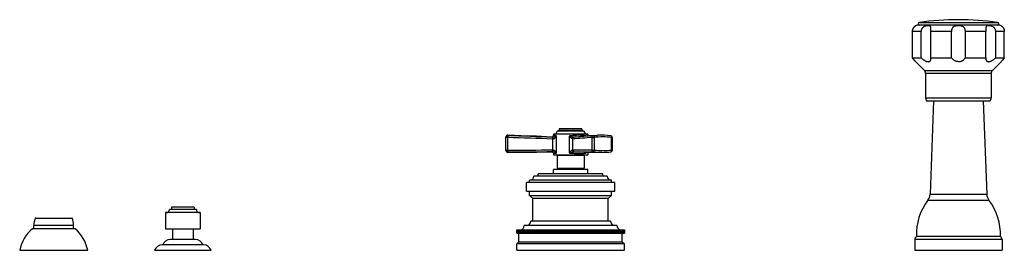
# Model space of a CAD drawing. Units: inches. Extents: x -0.7 to 22.1, y 6.3 to 11.7.
import ezdxf

# ---------------------------------------------------------------- set-up
doc = ezdxf.new("R2010")
doc.units = ezdxf.units.IN
doc.header["$LTSCALE"] = 1.21
doc.header["$MEASUREMENT"] = 0
doc.layers.get('0').update_dxf_attribs({"linetype": 'CONTINUOUS'})

msp = doc.modelspace()

# ---------------------------------------------------------------- linework, layer by layer
at = {"color": 7, "linetype": 'Continuous'}
for p, q in [((20.082, 11.548), (20.079, 11.546)), ((22, 11.561), (20.145, 11.561)), ((22.065, 11.546), (22.062, 11.548)), ((20.007, 10.801), (20.007, 11.411)), ((20.205, 10.801), (20.205, 11.411)), ((20.433, 10.801), (20.433, 11.411)), ((20.911, 10.801), (20.911, 11.411)), ((21.234, 10.801), (21.234, 11.411)), ((21.712, 10.801), (21.712, 11.411)), ((21.94, 10.801), (21.94, 11.411)), ((22.138, 10.801), (22.138, 11.411)), ((20.007, 10.801), (20.205, 10.801)), ((20.433, 10.801), (20.911, 10.801)), ((20.434, 10.785), (20.433, 10.801)), ((21.234, 10.801), (21.712, 10.801)), ((21.712, 10.801), (21.711, 10.785)), ((21.94, 10.801), (22.138, 10.801)), ((20.284, 10.506), (20.082, 10.712)), ((20.082, 10.712), (20.082, 10.712)), ((21.861, 10.506), (22.062, 10.712)), ((22.063, 10.712), (22.062, 10.712)), ((20.312, 10.436), (20.312, 9.876)), ((21.832, 10.436), (21.832, 9.876)), ((20.332, 9.801), (21.812, 9.801)), ((20.497, 9.801), (20.415, 7.637)), ((21.648, 9.801), (21.729, 7.637)), ((12.333, 9.151), (11.808, 9.151)), ((11.808, 9.151), (11.808, 9.121)), ((12.333, 9.151), (12.333, 9.121)), ((10.57, 8.647), (10.57, 8.966)), ((10.924, 8.994), (10.612, 9.006)), ((11.277, 8.979), (10.924, 8.994)), ((11.629, 8.963), (11.277, 8.979)), ((11.638, 8.963), (11.629, 8.963)), ((12.47, 9.026), (11.67, 9.026)), ((11.67, 9.026), (11.67, 9.003)), ((12.383, 9.101), (11.758, 9.101)), ((12.153, 8.957), (12.15, 8.956)), ((12.47, 9.026), (12.47, 8.984)), ((12.695, 9.002), (12.502, 8.987)), ((13.041, 8.661), (13.041, 8.952)), ((10.61, 8.607), (10.923, 8.609)), ((10.923, 8.609), (11.277, 8.614)), ((11.196, 8.613), (11.63, 8.618)), ((11.63, 8.618), (11.639, 8.617)), ((11.67, 8.578), (11.67, 8.551)), ((11.67, 8.551), (12.47, 8.551)), ((11.758, 8.531), (11.758, 8.238)), ((12.256, 8.618), (12.425, 8.614)), ((12.383, 8.531), (12.383, 8.238)), ((12.425, 8.614), (12.613, 8.61)), ((12.47, 8.613), (12.47, 8.551)), ((12.613, 8.61), (12.796, 8.607)), ((12.796, 8.607), (12.796, 8.607)), ((11.758, 8.238), (12.383, 8.238)), ((11.87, 8.208), (11.87, 8.238)), ((12.27, 8.208), (12.27, 8.238)), ((12.92, 8.058), (11.22, 8.058)), ((12.82, 8.108), (11.32, 8.108)), ((11.32, 8.058), (11.32, 8.108)), ((12.47, 8.208), (11.67, 8.208)), ((11.67, 8.108), (11.67, 8.208)), ((12.47, 8.108), (12.47, 8.208)), ((12.82, 8.058), (12.82, 8.108)), ((13.095, 7.908), (11.045, 7.908)), ((11.045, 7.708), (11.045, 7.908)), ((13.02, 7.958), (11.12, 7.958)), ((11.12, 7.908), (11.12, 7.958)), ((13.02, 7.908), (13.02, 7.958)), ((13.095, 7.708), (13.095, 7.908)), ((11.045, 7.708), (13.095, 7.708)), ((11.12, 7.608), (11.12, 7.708)), ((11.12, 7.608), (13.02, 7.608)), ((11.195, 7.533), (11.12, 7.608)), ((12.945, 7.533), (13.02, 7.608)), ((13.02, 7.608), (13.02, 7.708)), ((2.808, 7.333), (2.808, 7.283)), ((3.333, 7.333), (2.808, 7.333)), ((3.333, 7.333), (3.333, 7.283)), ((12.945, 7.533), (11.195, 7.533)), ((11.195, 7.008), (11.195, 7.533)), ((12.945, 7.008), (12.945, 7.533)), ((2.67, 7.208), (2.67, 6.833)), ((3.47, 7.208), (2.67, 7.208)), ((3.383, 7.283), (2.758, 7.283)), ((3.47, 7.208), (3.47, 6.833)), ((-0.39, 6.833), (-0.39, 6.913)), ((-0.346, 7.083), (0.49, 7.083)), ((0.535, 6.833), (0.535, 6.913)), ((13.145, 6.908), (10.995, 6.908)), ((12.995, 7.008), (11.145, 7.008)), ((0.567, 6.833), (-0.423, 6.833)), ((2.67, 6.833), (3.47, 6.833)), ((2.833, 6.833), (2.833, 6.583)), ((3.308, 6.833), (3.308, 6.583)), ((10.821, 6.808), (10.82, 6.808)), ((10.82, 6.808), (10.82, 6.733)), ((10.82, 6.733), (13.317, 6.733)), ((10.823, 6.808), (10.821, 6.808)), ((10.821, 6.733), (10.821, 6.808)), ((10.821, 6.808), (10.821, 6.733)), ((10.823, 6.733), (10.823, 6.808)), ((10.824, 6.808), (13.319, 6.808)), ((10.824, 6.808), (10.824, 6.733)), ((10.827, 6.733), (10.827, 6.808)), ((10.828, 6.808), (10.828, 6.733)), ((10.832, 6.733), (10.832, 6.808)), ((10.833, 6.808), (10.833, 6.733)), ((10.838, 6.733), (10.838, 6.808)), ((10.841, 6.808), (10.841, 6.733)), ((10.846, 6.733), (10.846, 6.808)), ((10.849, 6.808), (10.849, 6.733)), ((10.856, 6.733), (10.856, 6.808)), ((10.859, 6.808), (10.859, 6.733)), ((10.867, 6.733), (10.867, 6.808)), ((10.87, 6.533), (10.87, 6.733)), ((10.871, 6.808), (10.871, 6.733)), ((10.879, 6.733), (10.879, 6.808)), ((10.884, 6.808), (10.884, 6.733)), ((10.893, 6.733), (10.893, 6.808)), ((10.898, 6.808), (10.898, 6.733)), ((10.909, 6.733), (10.909, 6.808)), ((10.914, 6.808), (10.914, 6.733)), ((10.926, 6.733), (10.926, 6.808)), ((10.931, 6.808), (10.931, 6.733)), ((10.944, 6.733), (10.944, 6.808)), ((10.95, 6.808), (10.95, 6.733)), ((10.963, 6.733), (10.963, 6.808)), ((10.97, 6.808), (10.97, 6.733)), ((10.984, 6.733), (10.984, 6.808)), ((10.991, 6.808), (10.991, 6.733)), ((11.007, 6.733), (11.007, 6.808)), ((11.014, 6.808), (11.014, 6.733)), ((11.03, 6.733), (11.03, 6.808)), ((11.038, 6.808), (11.038, 6.733)), ((11.055, 6.733), (11.055, 6.808)), ((11.063, 6.808), (11.063, 6.733)), ((11.081, 6.733), (11.081, 6.808)), ((11.09, 6.808), (11.09, 6.733)), ((11.108, 6.733), (11.108, 6.808)), ((11.117, 6.808), (11.117, 6.733)), ((11.137, 6.733), (11.137, 6.808)), ((11.146, 6.808), (11.146, 6.733)), ((11.166, 6.733), (11.166, 6.808)), ((11.176, 6.808), (11.176, 6.733)), ((11.197, 6.733), (11.197, 6.808)), ((11.207, 6.808), (11.207, 6.733)), ((11.228, 6.733), (11.228, 6.808)), ((11.229, 6.733), (11.229, 6.808)), ((11.239, 6.808), (11.239, 6.733)), ((11.26, 6.733), (11.26, 6.808)), ((11.262, 6.733), (11.262, 6.808)), ((11.272, 6.808), (11.272, 6.733)), ((11.293, 6.733), (11.293, 6.808)), ((11.295, 6.733), (11.295, 6.808)), ((11.306, 6.808), (11.306, 6.733)), ((11.327, 6.733), (11.327, 6.808)), ((11.33, 6.733), (11.33, 6.808)), ((11.341, 6.808), (11.341, 6.733)), ((11.362, 6.733), (11.362, 6.808)), ((11.366, 6.733), (11.366, 6.808)), ((11.377, 6.808), (11.377, 6.733)), ((11.398, 6.733), (11.398, 6.808)), ((11.402, 6.733), (11.402, 6.808)), ((11.414, 6.808), (11.414, 6.733)), ((11.434, 6.733), (11.434, 6.808)), ((11.439, 6.733), (11.439, 6.808)), ((11.451, 6.808), (11.451, 6.733)), ((11.472, 6.733), (11.472, 6.808)), ((11.478, 6.733), (11.478, 6.808)), ((11.49, 6.808), (11.49, 6.733)), ((11.51, 6.733), (11.51, 6.808)), ((11.516, 6.733), (11.516, 6.808)), ((11.529, 6.808), (11.529, 6.733)), ((11.548, 6.733), (11.548, 6.808)), ((11.556, 6.733), (11.556, 6.808)), ((11.568, 6.808), (11.568, 6.733)), ((11.588, 6.733), (11.588, 6.808)), ((11.596, 6.733), (11.596, 6.808)), ((11.608, 6.808), (11.608, 6.733)), ((11.628, 6.733), (11.628, 6.808)), ((11.636, 6.733), (11.636, 6.808)), ((11.649, 6.808), (11.649, 6.733)), ((11.668, 6.733), (11.668, 6.808)), ((11.678, 6.733), (11.678, 6.808)), ((11.691, 6.808), (11.691, 6.733)), ((11.709, 6.733), (11.709, 6.808)), ((11.719, 6.733), (11.719, 6.808)), ((11.732, 6.808), (11.732, 6.733)), ((11.751, 6.733), (11.751, 6.808)), ((11.761, 6.733), (11.761, 6.808)), ((11.775, 6.808), (11.775, 6.733)), ((11.793, 6.733), (11.793, 6.808)), ((11.804, 6.733), (11.804, 6.808)), ((11.817, 6.808), (11.817, 6.733)), ((11.835, 6.733), (11.835, 6.808)), ((11.847, 6.733), (11.847, 6.808)), ((11.86, 6.808), (11.86, 6.733)), ((11.877, 6.733), (11.877, 6.808)), ((11.89, 6.733), (11.89, 6.808)), ((11.903, 6.808), (11.903, 6.733)), ((11.92, 6.733), (11.92, 6.808)), ((11.933, 6.733), (11.933, 6.808)), ((11.946, 6.808), (11.946, 6.733)), ((11.963, 6.733), (11.963, 6.808)), ((11.976, 6.733), (11.976, 6.808)), ((11.99, 6.808), (11.99, 6.733)), ((12.006, 6.733), (12.006, 6.808)), ((12.02, 6.733), (12.02, 6.808)), ((12.034, 6.808), (12.034, 6.733)), ((12.049, 6.733), (12.049, 6.808)), ((12.064, 6.733), (12.064, 6.808)), ((12.077, 6.808), (12.077, 6.733)), ((12.092, 6.733), (12.092, 6.808)), ((12.107, 6.733), (12.107, 6.808)), ((12.121, 6.808), (12.121, 6.733)), ((12.135, 6.733), (12.135, 6.808)), ((12.151, 6.733), (12.151, 6.808)), ((12.164, 6.808), (12.164, 6.733)), ((12.178, 6.733), (12.178, 6.808)), ((12.194, 6.733), (12.194, 6.808)), ((12.208, 6.808), (12.208, 6.733)), ((12.221, 6.733), (12.221, 6.808)), ((12.238, 6.733), (12.238, 6.808)), ((12.251, 6.808), (12.251, 6.733)), ((12.264, 6.733), (12.264, 6.808)), ((12.281, 6.733), (12.281, 6.808)), ((12.294, 6.808), (12.294, 6.733)), ((12.306, 6.733), (12.306, 6.808)), ((12.324, 6.733), (12.324, 6.808)), ((12.337, 6.808), (12.337, 6.733)), ((12.348, 6.733), (12.348, 6.808)), ((12.366, 6.733), (12.366, 6.808)), ((12.379, 6.808), (12.379, 6.733)), ((12.39, 6.733), (12.39, 6.808)), ((12.408, 6.733), (12.408, 6.808)), ((12.421, 6.808), (12.421, 6.733)), ((12.431, 6.733), (12.431, 6.808)), ((12.45, 6.733), (12.45, 6.808)), ((12.463, 6.808), (12.463, 6.733)), ((12.472, 6.733), (12.472, 6.808)), ((12.491, 6.733), (12.491, 6.808)), ((12.504, 6.808), (12.504, 6.733)), ((12.513, 6.733), (12.513, 6.808)), ((12.532, 6.733), (12.532, 6.808)), ((12.545, 6.808), (12.545, 6.733)), ((12.553, 6.733), (12.553, 6.808)), ((12.573, 6.733), (12.573, 6.808)), ((12.585, 6.808), (12.585, 6.733)), ((12.592, 6.733), (12.592, 6.808)), ((12.612, 6.733), (12.612, 6.808)), ((12.624, 6.808), (12.624, 6.733)), ((12.631, 6.733), (12.631, 6.808)), ((12.651, 6.733), (12.651, 6.808)), ((12.663, 6.808), (12.663, 6.733)), ((12.669, 6.733), (12.669, 6.808)), ((12.689, 6.733), (12.689, 6.808)), ((12.701, 6.808), (12.701, 6.733)), ((12.706, 6.733), (12.706, 6.808)), ((12.727, 6.733), (12.727, 6.808)), ((12.739, 6.808), (12.739, 6.733)), ((12.743, 6.733), (12.743, 6.808)), ((12.764, 6.733), (12.764, 6.808)), ((12.775, 6.808), (12.775, 6.733)), ((12.779, 6.733), (12.779, 6.808)), ((12.8, 6.733), (12.8, 6.808)), ((12.811, 6.808), (12.811, 6.733)), ((12.814, 6.733), (12.814, 6.808)), ((12.835, 6.733), (12.835, 6.808)), ((12.845, 6.808), (12.845, 6.733)), ((12.848, 6.733), (12.848, 6.808)), ((12.869, 6.733), (12.869, 6.808)), ((12.879, 6.808), (12.879, 6.733)), ((12.881, 6.733), (12.881, 6.808)), ((12.902, 6.733), (12.902, 6.808)), ((12.912, 6.808), (12.912, 6.733)), ((12.913, 6.733), (12.913, 6.808)), ((12.934, 6.733), (12.934, 6.808)), ((12.944, 6.808), (12.944, 6.733)), ((12.965, 6.733), (12.965, 6.808)), ((12.974, 6.808), (12.974, 6.733)), ((12.995, 6.733), (12.995, 6.808)), ((13.004, 6.808), (13.004, 6.733)), ((13.024, 6.733), (13.024, 6.808)), ((13.032, 6.808), (13.032, 6.733)), ((13.051, 6.733), (13.051, 6.808)), ((13.06, 6.808), (13.06, 6.733)), ((13.078, 6.733), (13.078, 6.808)), ((13.086, 6.808), (13.086, 6.733)), ((13.103, 6.733), (13.103, 6.808)), ((13.11, 6.808), (13.11, 6.733)), ((13.127, 6.733), (13.127, 6.808)), ((13.134, 6.808), (13.134, 6.733)), ((13.149, 6.733), (13.149, 6.808)), ((13.156, 6.808), (13.156, 6.733)), ((13.171, 6.733), (13.171, 6.808)), ((13.177, 6.808), (13.177, 6.733)), ((13.191, 6.733), (13.191, 6.808)), ((13.197, 6.808), (13.197, 6.733)), ((13.209, 6.733), (13.209, 6.808)), ((13.215, 6.808), (13.215, 6.733)), ((13.227, 6.733), (13.227, 6.808)), ((13.232, 6.808), (13.232, 6.733)), ((13.243, 6.733), (13.243, 6.808)), ((13.247, 6.808), (13.247, 6.733)), ((13.257, 6.733), (13.257, 6.808)), ((13.261, 6.808), (13.261, 6.733)), ((13.27, 6.733), (13.27, 6.808)), ((13.27, 6.533), (13.27, 6.733)), ((13.274, 6.808), (13.274, 6.733)), ((13.282, 6.733), (13.282, 6.808)), ((13.285, 6.808), (13.285, 6.733)), ((13.292, 6.733), (13.292, 6.808)), ((13.294, 6.808), (13.294, 6.733)), ((13.3, 6.733), (13.3, 6.808)), ((13.303, 6.808), (13.303, 6.733)), ((13.307, 6.733), (13.307, 6.808)), ((13.309, 6.808), (13.309, 6.733)), ((13.313, 6.733), (13.313, 6.808)), ((13.314, 6.808), (13.314, 6.733)), ((13.317, 6.733), (13.317, 6.808)), ((13.317, 6.733), (13.319, 6.733)), ((13.318, 6.808), (13.318, 6.733)), ((13.319, 6.733), (13.319, 6.808)), ((13.32, 6.808), (13.32, 6.808)), ((13.32, 6.808), (13.32, 6.733)), ((13.32, 6.733), (13.32, 6.808)), ((13.32, 6.733), (13.32, 6.733)), ((22.047, 6.653), (20.097, 6.653)), ((3.55, 6.458), (2.591, 6.458)), ((3.363, 6.583), (2.778, 6.583)), ((10.87, 6.533), (10.82, 6.483)), ((13.32, 6.483), (10.82, 6.483)), ((10.82, 6.333), (10.82, 6.483)), ((10.87, 6.533), (13.27, 6.533)), ((13.27, 6.533), (13.32, 6.483)), ((13.32, 6.333), (13.32, 6.483)), ((20.06, 6.582), (20.06, 6.333)), ((22.085, 6.582), (22.085, 6.333)), ((-0.718, 6.333), (0.862, 6.333)), ((2.414, 6.333), (3.726, 6.333)), ((10.82, 6.333), (13.32, 6.333)), ((20.06, 6.333), (22.085, 6.333))]:
    msp.add_line(p, q, dxfattribs=at)
at = {"color": 9, "linetype": 'Continuous'}
for p, q in [((20.163, 11.621), (21.981, 11.621)), ((20.205, 11.411), (20.007, 11.411)), ((20.911, 11.411), (20.433, 11.411)), ((21.712, 11.411), (21.234, 11.411)), ((22.138, 11.411), (21.94, 11.411)), ((20.284, 10.506), (21.861, 10.506)), ((21.832, 10.436), (20.312, 10.436)), ((20.312, 9.876), (21.832, 9.876)), ((10.614, 8.952), (10.57, 8.952)), ((10.612, 9.006), (10.612, 8.992)), ((10.614, 8.661), (10.614, 8.952)), ((11.655, 8.956), (11.629, 8.963)), ((11.651, 8.917), (11.651, 8.663)), ((11.741, 8.593), (11.741, 8.985)), ((11.808, 9.121), (12.333, 9.121)), ((12.038, 8.985), (12.038, 8.593)), ((12.072, 8.975), (12.038, 8.985)), ((12.038, 8.985), (12.061, 8.96)), ((12.07, 8.989), (12.072, 8.975)), ((12.118, 8.917), (12.12, 8.917)), ((12.12, 8.663), (12.12, 8.917)), ((12.432, 8.981), (12.432, 8.985)), ((12.564, 8.952), (12.62, 8.952)), ((12.564, 8.952), (12.564, 8.661)), ((12.595, 8.992), (12.695, 9.002)), ((12.62, 8.952), (12.62, 8.661)), ((13.041, 8.952), (13.021, 8.952)), ((13.021, 8.661), (13.021, 8.952)), ((10.614, 8.661), (10.57, 8.661)), ((10.611, 8.622), (10.61, 8.607)), ((11.63, 8.618), (11.656, 8.623)), ((12.383, 8.531), (11.758, 8.531)), ((12.072, 8.604), (12.038, 8.593)), ((12.07, 8.59), (12.072, 8.604)), ((12.153, 8.623), (12.256, 8.623)), ((12.256, 8.623), (12.259, 8.623)), ((12.432, 8.593), (12.432, 8.614)), ((12.564, 8.661), (12.62, 8.661)), ((13.041, 8.661), (13.021, 8.661)), ((20.415, 7.637), (21.729, 7.637)), ((20.364, 7.494), (21.781, 7.494)), ((0.535, 6.913), (-0.39, 6.913)), ((-0.355, 7.077), (0.5, 7.077)), ((22.085, 6.582), (20.06, 6.582))]:
    msp.add_line(p, q, dxfattribs=at)
at = {"color": 7, "linetype": 'Continuous'}
for points in [[(11.67, 9.003), (11.67, 8.996), (11.666, 8.985), (11.659, 8.975), (11.649, 8.967), (11.638, 8.963)], [(12.502, 8.987), (12.318, 8.971), (12.153, 8.957)], [(11.639, 8.617), (11.65, 8.613), (11.659, 8.605), (11.666, 8.596), (11.67, 8.584), (11.67, 8.578)]]:
    msp.add_lwpolyline(points, dxfattribs=at)
for centre, radius, start, end in [((21.072, 5.296), 6.39, 81.821, 98.179), ((20.145, 11.411), 0.15, 90, 114.6243), ((20.168, 11.592), 0.0302, 98.179, 270), ((21.977, 11.592), 0.0302, 270, 81.821), ((22, 11.411), 0.15, 65.3757, 90), ((17.926, 8.974), 2.769, 38.8776, 41.2944), ((24.259, 8.94), 2.822, 138.7283, 141.0997), ((20.212, 10.436), 0.1, 0, 44.3312), ((21.932, 10.436), 0.1, 135.6688, 180), ((20.462, 9.876), 0.15, 180, 209.9264), ((21.682, 9.876), 0.15, 330.0736, 360), ((10.61, 8.966), 0.04, 88.0753, 180), ((11.683, 9.101), 0.075, 270, 360), ((11.788, 9.121), 0.02, 270, 360), ((12.353, 9.121), 0.02, 180, 270), ((12.458, 9.101), 0.075, 180, 270), ((12.8, 7.527), 1.479, 81.9919, 94.074), ((13.001, 8.952), 0.04, 359.9996, 82.0019), ((13.001, 8.952), 0.0399, 37.8299, 44.2787), ((10.61, 8.647), 0.04, 180, 270.079), ((11.738, 8.531), 0.02, 0, 90), ((12.403, 8.531), 0.02, 90, 180), ((12.8, 10.089), 1.482, 269.846, 277.9983), ((13.001, 8.661), 0.04, 277.9484, 0.0014), ((13.001, 8.662), 0.0401, 277.9499, 290.6232), ((13.001, 8.661), 0.0399, 290.6263, 298.6173), ((13.001, 8.661), 0.0399, 330.042, 339.8836), ((11.12, 8.058), 0.1, 270, 360), ((13.02, 8.058), 0.1, 180, 270), ((20.166, 7.646), 0.25, 322.5618, 357.8496), ((21.979, 7.646), 0.25, 182.1504, 217.4382), ((21.396, 6.704), 1.3, 142.5618, 182.2249), ((20.748, 6.704), 1.3, 357.7751, 37.4382), ((2.683, 7.283), 0.075, 270, 360), ((3.458, 7.283), 0.075, 180, 270), ((0.01, 6.913), 0.4, 155.7791, 180), ((-0.346, 7.073), 0.01, 90, 155.7791), ((0.49, 7.073), 0.01, 24.2209, 90), ((0.135, 6.913), 0.4, 0, 24.2209), ((10.895, 6.908), 0.1, 274.1984, 360), ((11.045, 7.008), 0.1, 270, 360), ((13.095, 7.008), 0.1, 180, 270), ((13.245, 6.908), 0.1, 180, 265.8016), ((0.163, 6.15), 0.9, 130.6439, 168.2749), ((-0.019, 6.15), 0.9, 11.7251, 49.3561), ((20.146, 6.582), 0.086, 124.3384, 180), ((21.999, 6.582), 0.086, 0, 55.6616), ((2.591, 6.271), 0.187, 90, 160.6371), ((2.778, 6.396), 0.187, 90, 160.6371), ((3.363, 6.396), 0.187, 19.3629, 90), ((3.55, 6.271), 0.187, 19.3629, 90)]:
    msp.add_arc(centre, radius, start, end, dxfattribs=at)
at = {"color": 9, "linetype": 'Continuous'}
for centre, radius, start, end in [((10.61, 8.952), 0.0396, 161.4168, 179.9514), ((1.688, -270.674), 279.808, 87.95982, 88.17234), ((3.534, -214.645), 223.709, 87.92069, 88.1865), ((11.581, 7.001), 1.957, 87.838, 88.0123), ((11.601, 7.898), 1.02, 86.9628, 87.2019), ((12.461, 5.688), 3.324, 96.7554, 97.3241), ((15.608, -32.182), 41.247, 94.2325, 94.8509), ((12.57, 8.788), 0.241, 125.0767, 127.0204), ((12.575, 8.927), 0.154, 158.0407, 159.7884), ((12.82, 7.526), 1.44, 81.9936, 98.0065), ((10.61, 8.661), 0.0396, 180.0433, 198.0172), ((10.689, 286.35), 277.728, 269.98382, 270.19781), ((10.732, 230.748), 222.087, 269.9695, 270.23711), ((11.643, 10.58), 1.957, 270.1456, 270.3941), ((11.647, 9.688), 1.025, 270.2208, 270.5599), ((13.835, 6.969), 2.422, 137.0893, 137.8915), ((12.535, 13.2), 4.634, 263.8321, 264.2391), ((12.122, 8.899), 0.236, 268.8056, 269.4757), ((12.513, 49.335), 40.673, 269.446, 270.0711), ((12.156, 9.101), 0.477, 269.1735, 269.6342), ((12.542, 47.484), 38.862, 269.5831, 270.0791), ((12.801, 10.083), 1.475, 262.0096, 269.8349), ((12.82, 10.088), 1.441, 261.9991, 278.0009)]:
    msp.add_arc(centre, radius, start, end, dxfattribs=at)
at = {"color": 7, "linetype": 'Continuous'}
for points, knots in [([(20.007, 11.411), (20.007, 11.417), (20.007, 11.427), (20.01, 11.443), (20.014, 11.458), (20.018, 11.471), (20.022, 11.48), (20.026, 11.489), (20.032, 11.499), (20.039, 11.509), (20.047, 11.519), (20.053, 11.525), (20.058, 11.53), (20.061, 11.533), (20.064, 11.536), (20.067, 11.538), (20.07, 11.54), (20.073, 11.542), (20.075, 11.543), (20.077, 11.544), (20.078, 11.545), (20.079, 11.546), (20.08, 11.546), (20.08, 11.547), (20.081, 11.547), (20.081, 11.547), (20.082, 11.547), (20.082, 11.547), (20.082, 11.548), (20.082, 11.548), (20.082, 11.548), (20.082, 11.548), (20.082, 11.548), (20.082, 11.548), (20.082, 11.548), (20.082, 11.548), (20.082, 11.548), (20.082, 11.548)], [0, 0, 0, 0, 0.09841, 0.196366, 0.292899, 0.387106, 0.43305, 0.478038, 0.564517, 0.645231, 0.719058, 0.785016, 0.81479, 0.842388, 0.86778, 0.890924, 0.911798, 0.930421, 0.946814, 0.960989, 0.972953, 0.978108, 0.982715, 0.986774, 0.990288, 0.993258, 0.995686, 0.996697, 0.997573, 0.998314, 0.99892, 0.999391, 0.999729, 0.999847, 0.999931, 0.999983, 1, 1, 1, 1]), ([(20.434, 11.478), (20.434, 11.482), (20.434, 11.489), (20.433, 11.499), (20.432, 11.509), (20.431, 11.517), (20.428, 11.524), (20.425, 11.53), (20.42, 11.535), (20.415, 11.539), (20.409, 11.542), (20.402, 11.545), (20.394, 11.546), (20.386, 11.547), (20.377, 11.548), (20.367, 11.548), (20.357, 11.547), (20.342, 11.546), (20.326, 11.543), (20.31, 11.539), (20.298, 11.535), (20.285, 11.53), (20.273, 11.524), (20.262, 11.517), (20.252, 11.51), (20.246, 11.504), (20.239, 11.498), (20.231, 11.489), (20.223, 11.478), (20.217, 11.465), (20.212, 11.452), (20.207, 11.435), (20.205, 11.421), (20.205, 11.411)], [0, 0, 0, 0, 0.032324, 0.061988, 0.088746, 0.112624, 0.133954, 0.153338, 0.17169, 0.190001, 0.209116, 0.229612, 0.251844, 0.275958, 0.301986, 0.329895, 0.359597, 0.390989, 0.458306, 0.493925, 0.530652, 0.568262, 0.606563, 0.645406, 0.684577, 0.70424, 0.723938, 0.763378, 0.802838, 0.842283, 0.881737, 0.921221, 1, 1, 1, 1]), ([(20.433, 11.411), (20.433, 11.417), (20.433, 11.429), (20.433, 11.446), (20.434, 11.462), (20.434, 11.473), (20.434, 11.478)], [0, 0, 0, 0, 0.262033, 0.519706, 0.767345, 1, 1, 1, 1]), ([(21.072, 11.548), (21.062, 11.548), (21.046, 11.547), (21.025, 11.545), (21.009, 11.542), (20.995, 11.538), (20.981, 11.533), (20.97, 11.528), (20.961, 11.523), (20.954, 11.518), (20.947, 11.511), (20.94, 11.504), (20.934, 11.497), (20.928, 11.487), (20.922, 11.473), (20.917, 11.458), (20.914, 11.443), (20.912, 11.427), (20.911, 11.417), (20.911, 11.411)], [0, 0, 0, 0, 0.131816, 0.196848, 0.260755, 0.323312, 0.384452, 0.444225, 0.473713, 0.503018, 0.561366, 0.590631, 0.620077, 0.6798, 0.741018, 0.803903, 0.86834, 0.933936, 1, 1, 1, 1]), ([(21.234, 11.411), (21.234, 11.417), (21.233, 11.427), (21.231, 11.443), (21.228, 11.458), (21.223, 11.473), (21.217, 11.487), (21.209, 11.499), (21.201, 11.508), (21.195, 11.515), (21.187, 11.521), (21.177, 11.527), (21.164, 11.533), (21.15, 11.538), (21.135, 11.542), (21.12, 11.545), (21.099, 11.547), (21.083, 11.548), (21.072, 11.548)], [0, 0, 0, 0, 0.066099, 0.131704, 0.196135, 0.259022, 0.320248, 0.379962, 0.438629, 0.46781, 0.497002, 0.555758, 0.615532, 0.676656, 0.739228, 0.80313, 0.868148, 1, 1, 1, 1]), ([(21.94, 11.411), (21.94, 11.416), (21.939, 11.425), (21.937, 11.439), (21.933, 11.452), (21.928, 11.465), (21.921, 11.478), (21.913, 11.489), (21.906, 11.498), (21.899, 11.504), (21.892, 11.51), (21.883, 11.517), (21.868, 11.527), (21.847, 11.535), (21.827, 11.541), (21.811, 11.544), (21.799, 11.546), (21.788, 11.547), (21.778, 11.548), (21.768, 11.548), (21.759, 11.547), (21.75, 11.546), (21.743, 11.545), (21.736, 11.542), (21.73, 11.539), (21.724, 11.535), (21.72, 11.53), (21.717, 11.524), (21.714, 11.517), (21.712, 11.509), (21.711, 11.499), (21.711, 11.489), (21.711, 11.482), (21.711, 11.478)], [0, 0, 0, 0, 0.039405, 0.078892, 0.118379, 0.157838, 0.197283, 0.236739, 0.276174, 0.295867, 0.315525, 0.35468, 0.393502, 0.469325, 0.541598, 0.575969, 0.608921, 0.640309, 0.670017, 0.697929, 0.723965, 0.74809, 0.770328, 0.790838, 0.809965, 0.82828, 0.846638, 0.86603, 0.887371, 0.911252, 0.938009, 0.967676, 1, 1, 1, 1]), ([(21.711, 11.478), (21.711, 11.473), (21.711, 11.462), (21.711, 11.446), (21.712, 11.429), (21.712, 11.417), (21.712, 11.411)], [0, 0, 0, 0, 0.232652, 0.480277, 0.73795, 1, 1, 1, 1]), ([(22.062, 11.548), (22.062, 11.548), (22.062, 11.548), (22.062, 11.548), (22.062, 11.548), (22.062, 11.548), (22.062, 11.548), (22.063, 11.548), (22.063, 11.548), (22.063, 11.548), (22.063, 11.547), (22.063, 11.547), (22.063, 11.547), (22.064, 11.547), (22.064, 11.547), (22.065, 11.546), (22.065, 11.546), (22.066, 11.545), (22.068, 11.544), (22.07, 11.543), (22.072, 11.542), (22.075, 11.54), (22.077, 11.538), (22.08, 11.536), (22.085, 11.532), (22.091, 11.527), (22.098, 11.519), (22.104, 11.511), (22.109, 11.504), (22.114, 11.497), (22.119, 11.489), (22.123, 11.48), (22.127, 11.471), (22.131, 11.458), (22.135, 11.443), (22.137, 11.427), (22.138, 11.417), (22.138, 11.411)], [0, 0, 0, 0, 0.000016, 0.000066, 0.00015, 0.000267, 0.000603, 0.001073, 0.001678, 0.002419, 0.003295, 0.004306, 0.006735, 0.009707, 0.013224, 0.017286, 0.021895, 0.027052, 0.039013, 0.05318, 0.069568, 0.088197, 0.109093, 0.132257, 0.157653, 0.215021, 0.281019, 0.354866, 0.394428, 0.435599, 0.522077, 0.567063, 0.613, 0.70718, 0.803681, 0.901611, 1, 1, 1, 1]), ([(20.205, 10.801), (20.211, 10.796), (20.224, 10.785), (20.243, 10.77), (20.263, 10.756), (20.283, 10.743), (20.303, 10.732), (20.321, 10.724), (20.334, 10.719), (20.344, 10.716), (20.354, 10.714), (20.363, 10.712), (20.372, 10.712), (20.381, 10.712), (20.388, 10.713), (20.396, 10.716), (20.402, 10.719), (20.408, 10.722), (20.414, 10.727), (20.418, 10.732), (20.422, 10.737), (20.427, 10.745), (20.431, 10.756), (20.433, 10.77), (20.434, 10.78), (20.434, 10.785)], [0, 0, 0, 0, 0.081358, 0.162715, 0.243589, 0.323353, 0.401137, 0.475789, 0.511524, 0.545944, 0.578884, 0.610209, 0.639846, 0.667804, 0.694182, 0.71917, 0.743028, 0.766058, 0.788566, 0.810838, 0.833114, 0.855586, 0.901604, 0.94965, 1, 1, 1, 1]), ([(21.072, 10.712), (21.064, 10.712), (21.046, 10.713), (21.021, 10.719), (20.998, 10.728), (20.97, 10.743), (20.94, 10.767), (20.92, 10.79), (20.911, 10.801)], [0, 0, 0, 0, 0.136192, 0.270463, 0.401487, 0.528668, 0.771144, 1, 1, 1, 1]), ([(21.072, 10.712), (21.081, 10.712), (21.098, 10.713), (21.123, 10.719), (21.147, 10.728), (21.175, 10.743), (21.205, 10.767), (21.225, 10.79), (21.234, 10.801)], [0, 0, 0, 0, 0.136191, 0.270461, 0.401485, 0.528667, 0.771143, 1, 1, 1, 1]), ([(21.711, 10.785), (21.711, 10.78), (21.711, 10.77), (21.714, 10.756), (21.718, 10.745), (21.723, 10.737), (21.727, 10.732), (21.731, 10.727), (21.736, 10.722), (21.742, 10.719), (21.749, 10.716), (21.756, 10.713), (21.764, 10.712), (21.773, 10.712), (21.782, 10.712), (21.791, 10.714), (21.801, 10.716), (21.811, 10.719), (21.824, 10.724), (21.841, 10.732), (21.862, 10.743), (21.882, 10.756), (21.902, 10.77), (21.921, 10.785), (21.934, 10.796), (21.94, 10.801)], [0, 0, 0, 0, 0.05035, 0.098396, 0.144414, 0.166886, 0.189162, 0.211433, 0.233941, 0.256972, 0.28083, 0.305818, 0.332196, 0.360154, 0.389791, 0.421116, 0.454055, 0.488476, 0.52421, 0.598863, 0.676647, 0.756411, 0.837285, 0.918642, 1, 1, 1, 1])]:
    msp.add_open_spline(points, degree=3, knots=knots, dxfattribs=at)
at = {"color": 9, "linetype": 'Continuous'}
for points, knots in [([(10.612, 8.992), (10.608, 8.992), (10.599, 8.991), (10.589, 8.986), (10.583, 8.981), (10.578, 8.976), (10.575, 8.971), (10.573, 8.967), (10.572, 8.965)], [0, 0, 0, 0, 0.250237, 0.500156, 0.625322, 0.750343, 0.875191, 1, 1, 1, 1]), ([(10.612, 8.992), (10.612, 8.992), (10.612, 8.991), (10.612, 8.991), (10.613, 8.99), (10.613, 8.989), (10.613, 8.987), (10.613, 8.985), (10.613, 8.982), (10.614, 8.978), (10.614, 8.972), (10.614, 8.966), (10.614, 8.959), (10.614, 8.954), (10.614, 8.952)], [0, 0, 0, 0, 0.007508, 0.016838, 0.041086, 0.07281, 0.111892, 0.158079, 0.211042, 0.335727, 0.48187, 0.644832, 0.8196, 1, 1, 1, 1]), ([(11.649, 8.957), (11.649, 8.957), (11.649, 8.956), (11.65, 8.956), (11.65, 8.955), (11.65, 8.954), (11.65, 8.953), (11.651, 8.951), (11.651, 8.949), (11.651, 8.947), (11.651, 8.943), (11.651, 8.938), (11.651, 8.931), (11.651, 8.924), (11.651, 8.919), (11.651, 8.917)], [0, 0, 0, 0, 0.005312, 0.012223, 0.031499, 0.058733, 0.094487, 0.13907, 0.192108, 0.253046, 0.321316, 0.47655, 0.648159, 0.825731, 1, 1, 1, 1]), ([(11.655, 8.917), (11.658, 8.916), (11.663, 8.917), (11.671, 8.918), (11.678, 8.92), (11.687, 8.925), (11.698, 8.931), (11.709, 8.941), (11.719, 8.951), (11.727, 8.962), (11.735, 8.973), (11.739, 8.981), (11.741, 8.985)], [0, 0, 0, 0, 0.067681, 0.135182, 0.202179, 0.26846, 0.39845, 0.525161, 0.648701, 0.769121, 0.886319, 1, 1, 1, 1]), ([(11.741, 8.985), (11.735, 8.982), (11.726, 8.977), (11.713, 8.971), (11.702, 8.966), (11.691, 8.962), (11.682, 8.959), (11.674, 8.958), (11.665, 8.956), (11.659, 8.956), (11.655, 8.956)], [0, 0, 0, 0, 0.230129, 0.350399, 0.474079, 0.601263, 0.732121, 0.799026, 0.866342, 1, 1, 1, 1]), ([(11.655, 8.956), (11.655, 8.956), (11.655, 8.956), (11.655, 8.956), (11.655, 8.956), (11.655, 8.955), (11.656, 8.954), (11.656, 8.953), (11.656, 8.951), (11.656, 8.949), (11.656, 8.946), (11.656, 8.944), (11.656, 8.941), (11.656, 8.936), (11.656, 8.931), (11.655, 8.924), (11.655, 8.919), (11.655, 8.917)], [0, 0, 0, 0, 0.004326, 0.010503, 0.01863, 0.028778, 0.055374, 0.090737, 0.135119, 0.188109, 0.249127, 0.317591, 0.392788, 0.473494, 0.646027, 0.824655, 1, 1, 1, 1]), ([(11.741, 8.985), (11.736, 8.986), (11.726, 8.989), (11.714, 8.991), (11.705, 8.994), (11.699, 8.995), (11.694, 8.997), (11.689, 8.998), (11.685, 8.999), (11.681, 9), (11.678, 9.001), (11.676, 9.001), (11.675, 9.001), (11.674, 9.002), (11.673, 9.002), (11.672, 9.002), (11.672, 9.002), (11.671, 9.002), (11.671, 9.003), (11.671, 9.003), (11.671, 9.003), (11.671, 9.003), (11.67, 9.003), (11.67, 9.003), (11.67, 9.003), (11.67, 9.003), (11.67, 9.003)], [0, 0, 0, 0, 0.226655, 0.426712, 0.516342, 0.59881, 0.673944, 0.741571, 0.801534, 0.853743, 0.898122, 0.917354, 0.9346, 0.949852, 0.963101, 0.974337, 0.983551, 0.987397, 0.990733, 0.99356, 0.995875, 0.997678, 0.998967, 0.999419, 0.999742, 1, 1, 1, 1]), ([(12.061, 8.96), (12.063, 8.963), (12.066, 8.968), (12.07, 8.972), (12.072, 8.975)], [0, 0, 0, 0, 0.516973, 1, 1, 1, 1]), ([(12.118, 8.917), (12.117, 8.916), (12.115, 8.917), (12.112, 8.917), (12.109, 8.918), (12.105, 8.92), (12.102, 8.922), (12.098, 8.925), (12.095, 8.928), (12.09, 8.932), (12.083, 8.937), (12.076, 8.945), (12.068, 8.952), (12.063, 8.958), (12.061, 8.96)], [0, 0, 0, 0, 0.037908, 0.080289, 0.127576, 0.17958, 0.235781, 0.295599, 0.358447, 0.423843, 0.5606, 0.703287, 0.850171, 1, 1, 1, 1]), ([(12.432, 8.985), (12.428, 8.986), (12.419, 8.989), (12.404, 8.992), (12.388, 8.995), (12.37, 8.997), (12.35, 8.999), (12.33, 9.001), (12.307, 9.002), (12.284, 9.003), (12.26, 9.003), (12.225, 9.002), (12.181, 9), (12.126, 8.995), (12.089, 8.991), (12.07, 8.989)], [0, 0, 0, 0, 0.036693, 0.077863, 0.123369, 0.173064, 0.226783, 0.28428, 0.34529, 0.409544, 0.476758, 0.546593, 0.692685, 0.844874, 1, 1, 1, 1]), ([(12.15, 8.956), (12.149, 8.956), (12.147, 8.956), (12.143, 8.957), (12.139, 8.957), (12.133, 8.958), (12.125, 8.96), (12.115, 8.962), (12.105, 8.965), (12.09, 8.969), (12.079, 8.972), (12.072, 8.975)], [0, 0, 0, 0, 0.040936, 0.0867, 0.1369, 0.191023, 0.308928, 0.436766, 0.571291, 0.710849, 1, 1, 1, 1]), ([(12.118, 8.917), (12.118, 8.919), (12.118, 8.924), (12.12, 8.931), (12.123, 8.938), (12.127, 8.944), (12.132, 8.949), (12.138, 8.953), (12.144, 8.955), (12.148, 8.956), (12.15, 8.956)], [0, 0, 0, 0, 0.12445, 0.254216, 0.386837, 0.519034, 0.64808, 0.772075, 0.889445, 1, 1, 1, 1]), ([(12.12, 8.917), (12.12, 8.921), (12.121, 8.929), (12.125, 8.938), (12.129, 8.944), (12.134, 8.949), (12.14, 8.953), (12.146, 8.956), (12.151, 8.956), (12.153, 8.957)], [0, 0, 0, 0, 0.251238, 0.383205, 0.515228, 0.644659, 0.769529, 0.888112, 1, 1, 1, 1]), ([(12.595, 8.992), (12.521, 8.986), (12.374, 8.975), (12.226, 8.963), (12.153, 8.957)], [0, 0, 0, 0, 0.501035, 1, 1, 1, 1]), ([(12.564, 8.952), (12.564, 8.954), (12.564, 8.959), (12.566, 8.966), (12.568, 8.973), (12.572, 8.979), (12.577, 8.984), (12.582, 8.988), (12.588, 8.99), (12.593, 8.991), (12.595, 8.992)], [0, 0, 0, 0, 0.130842, 0.260885, 0.389199, 0.515321, 0.639172, 0.761026, 0.881188, 1, 1, 1, 1]), ([(12.595, 8.992), (12.596, 8.992), (12.597, 8.992), (12.599, 8.991), (12.601, 8.99), (12.603, 8.989), (12.605, 8.988), (12.607, 8.986), (12.609, 8.983), (12.611, 8.98), (12.614, 8.974), (12.617, 8.967), (12.619, 8.96), (12.62, 8.955), (12.62, 8.952)], [0, 0, 0, 0, 0.039877, 0.081427, 0.125508, 0.172787, 0.223741, 0.278633, 0.337564, 0.400435, 0.536806, 0.684952, 0.841047, 1, 1, 1, 1]), ([(13.006, 8.992), (13.007, 8.992), (13.008, 8.991), (13.011, 8.99), (13.013, 8.988), (13.015, 8.986), (13.016, 8.984), (13.017, 8.982), (13.019, 8.978), (13.02, 8.973), (13.021, 8.966), (13.021, 8.959), (13.021, 8.954), (13.021, 8.952)], [0, 0, 0, 0, 0.040973, 0.083041, 0.173823, 0.22412, 0.27814, 0.336057, 0.397844, 0.53235, 0.679791, 0.837157, 1, 1, 1, 1]), ([(10.611, 8.622), (10.607, 8.622), (10.598, 8.623), (10.588, 8.628), (10.582, 8.633), (10.578, 8.638), (10.575, 8.643), (10.573, 8.647), (10.572, 8.649)], [0, 0, 0, 0, 0.250257, 0.500181, 0.625335, 0.750348, 0.875196, 1, 1, 1, 1]), ([(10.614, 8.661), (10.614, 8.659), (10.614, 8.654), (10.613, 8.647), (10.613, 8.641), (10.613, 8.635), (10.613, 8.631), (10.612, 8.628), (10.612, 8.626), (10.612, 8.625), (10.611, 8.623), (10.611, 8.623), (10.611, 8.622), (10.611, 8.622), (10.611, 8.622)], [0, 0, 0, 0, 0.180274, 0.354988, 0.518014, 0.664186, 0.788884, 0.841909, 0.888178, 0.927319, 0.959034, 0.983221, 0.992514, 1, 1, 1, 1]), ([(11.651, 8.663), (11.651, 8.661), (11.651, 8.656), (11.651, 8.649), (11.651, 8.643), (11.65, 8.637), (11.65, 8.633), (11.65, 8.631), (11.649, 8.629), (11.649, 8.627), (11.649, 8.626), (11.649, 8.625), (11.648, 8.624), (11.648, 8.624), (11.648, 8.623), (11.648, 8.623)], [0, 0, 0, 0, 0.174105, 0.351609, 0.523233, 0.678529, 0.746835, 0.807808, 0.860878, 0.905486, 0.941256, 0.968499, 0.987778, 0.994689, 1, 1, 1, 1]), ([(11.657, 8.663), (11.657, 8.661), (11.657, 8.656), (11.657, 8.649), (11.657, 8.643), (11.657, 8.637), (11.657, 8.633), (11.657, 8.631), (11.657, 8.629), (11.657, 8.627), (11.657, 8.626), (11.657, 8.625), (11.657, 8.624), (11.657, 8.624), (11.656, 8.624), (11.656, 8.623)], [0, 0, 0, 0, 0.175496, 0.354323, 0.527073, 0.683165, 0.751696, 0.812756, 0.865757, 0.910114, 0.945404, 0.971868, 0.989916, 0.995922, 1, 1, 1, 1]), ([(11.656, 8.623), (11.661, 8.624), (11.667, 8.623), (11.675, 8.622), (11.682, 8.62), (11.692, 8.617), (11.703, 8.613), (11.713, 8.608), (11.726, 8.602), (11.735, 8.597), (11.741, 8.593)], [0, 0, 0, 0, 0.133484, 0.200562, 0.267203, 0.397617, 0.524523, 0.648149, 0.768638, 1, 1, 1, 1]), ([(11.657, 8.663), (11.66, 8.663), (11.665, 8.663), (11.672, 8.661), (11.68, 8.659), (11.689, 8.654), (11.699, 8.647), (11.71, 8.638), (11.719, 8.627), (11.728, 8.616), (11.735, 8.605), (11.739, 8.597), (11.741, 8.593)], [0, 0, 0, 0, 0.067635, 0.13501, 0.201835, 0.267932, 0.397614, 0.524147, 0.647667, 0.768236, 0.885766, 1, 1, 1, 1]), ([(11.67, 8.578), (11.67, 8.578), (11.67, 8.578), (11.67, 8.578), (11.67, 8.578), (11.671, 8.578), (11.671, 8.578), (11.671, 8.578), (11.671, 8.578), (11.671, 8.578), (11.672, 8.578), (11.672, 8.578), (11.673, 8.579), (11.674, 8.579), (11.675, 8.579), (11.676, 8.579), (11.678, 8.58), (11.681, 8.58), (11.685, 8.581), (11.689, 8.582), (11.694, 8.583), (11.699, 8.585), (11.705, 8.586), (11.714, 8.588), (11.726, 8.59), (11.736, 8.592), (11.741, 8.593)], [0, 0, 0, 0, 0.000258, 0.000579, 0.001029, 0.002315, 0.004112, 0.006421, 0.00924, 0.012568, 0.016403, 0.025594, 0.036803, 0.050021, 0.065241, 0.082452, 0.101647, 0.145953, 0.198089, 0.257986, 0.325558, 0.400655, 0.48311, 0.572759, 0.772976, 1, 1, 1, 1]), ([(12.117, 8.663), (12.116, 8.663), (12.114, 8.663), (12.111, 8.662), (12.108, 8.661), (12.104, 8.659), (12.101, 8.657), (12.096, 8.653), (12.09, 8.648), (12.083, 8.641), (12.075, 8.634), (12.068, 8.626), (12.063, 8.621), (12.061, 8.618)], [0, 0, 0, 0, 0.03877, 0.082218, 0.130505, 0.183303, 0.240053, 0.300178, 0.428403, 0.564537, 0.706176, 0.851716, 1, 1, 1, 1]), ([(12.072, 8.604), (12.07, 8.606), (12.066, 8.611), (12.062, 8.616), (12.061, 8.618)], [0, 0, 0, 0, 0.483144, 1, 1, 1, 1]), ([(12.07, 8.59), (12.089, 8.588), (12.126, 8.584), (12.181, 8.581), (12.225, 8.579), (12.26, 8.578), (12.284, 8.578), (12.307, 8.578), (12.33, 8.579), (12.35, 8.581), (12.37, 8.583), (12.388, 8.585), (12.404, 8.587), (12.419, 8.59), (12.428, 8.592), (12.432, 8.593)], [0, 0, 0, 0, 0.155217, 0.307504, 0.453698, 0.523586, 0.590855, 0.655162, 0.716218, 0.773746, 0.82747, 0.877134, 0.922554, 0.963564, 1, 1, 1, 1]), ([(12.072, 8.604), (12.079, 8.606), (12.09, 8.61), (12.104, 8.614), (12.115, 8.617), (12.125, 8.62), (12.132, 8.621), (12.138, 8.623), (12.142, 8.623), (12.146, 8.623), (12.148, 8.623), (12.15, 8.623)], [0, 0, 0, 0, 0.287097, 0.425861, 0.559857, 0.687541, 0.80589, 0.860519, 0.91142, 0.958058, 1, 1, 1, 1]), ([(12.15, 8.623), (12.148, 8.624), (12.143, 8.624), (12.137, 8.627), (12.131, 8.631), (12.126, 8.636), (12.122, 8.642), (12.119, 8.649), (12.117, 8.656), (12.117, 8.661), (12.117, 8.663)], [0, 0, 0, 0, 0.109686, 0.226548, 0.350435, 0.479706, 0.612327, 0.745395, 0.875471, 1, 1, 1, 1]), ([(12.153, 8.623), (12.151, 8.624), (12.147, 8.624), (12.141, 8.627), (12.135, 8.631), (12.129, 8.636), (12.125, 8.642), (12.121, 8.651), (12.12, 8.659), (12.12, 8.663)], [0, 0, 0, 0, 0.111593, 0.230151, 0.355221, 0.484961, 0.617254, 0.749326, 1, 1, 1, 1]), ([(12.15, 8.623), (12.168, 8.622), (12.203, 8.62), (12.239, 8.619), (12.256, 8.618)], [0, 0, 0, 0, 0.510063, 1, 1, 1, 1]), ([(12.407, 8.615), (12.408, 8.614), (12.41, 8.612), (12.413, 8.609), (12.418, 8.604), (12.425, 8.599), (12.43, 8.595), (12.432, 8.593)], [0, 0, 0, 0, 0.10194, 0.212633, 0.45537, 0.719585, 1, 1, 1, 1]), ([(12.425, 8.614), (12.426, 8.611), (12.428, 8.604), (12.431, 8.597), (12.432, 8.593)], [0, 0, 0, 0, 0.491968, 1, 1, 1, 1]), ([(12.595, 8.622), (12.593, 8.622), (12.589, 8.623), (12.583, 8.626), (12.577, 8.63), (12.573, 8.635), (12.569, 8.641), (12.566, 8.647), (12.564, 8.654), (12.564, 8.659), (12.564, 8.661)], [0, 0, 0, 0, 0.118597, 0.23879, 0.360844, 0.48498, 0.611334, 0.739702, 0.869584, 1, 1, 1, 1]), ([(12.595, 8.622), (12.596, 8.622), (12.598, 8.622), (12.6, 8.623), (12.603, 8.624), (12.606, 8.626), (12.608, 8.629), (12.611, 8.633), (12.614, 8.639), (12.617, 8.646), (12.619, 8.654), (12.62, 8.659), (12.62, 8.661)], [0, 0, 0, 0, 0.039945, 0.081823, 0.173968, 0.225447, 0.280787, 0.403015, 0.539358, 0.686958, 0.842131, 1, 1, 1, 1]), ([(13.006, 8.622), (13.007, 8.622), (13.008, 8.622), (13.01, 8.623), (13.012, 8.624), (13.013, 8.626), (13.015, 8.627), (13.016, 8.629), (13.017, 8.632), (13.019, 8.635), (13.02, 8.64), (13.021, 8.647), (13.021, 8.654), (13.021, 8.659), (13.021, 8.661)], [0, 0, 0, 0, 0.041307, 0.083678, 0.127831, 0.174562, 0.224587, 0.278397, 0.336221, 0.397983, 0.532469, 0.679862, 0.837193, 1, 1, 1, 1])]:
    msp.add_open_spline(points, degree=3, knots=knots, dxfattribs=at)

doc.saveas('drawing.dxf')
